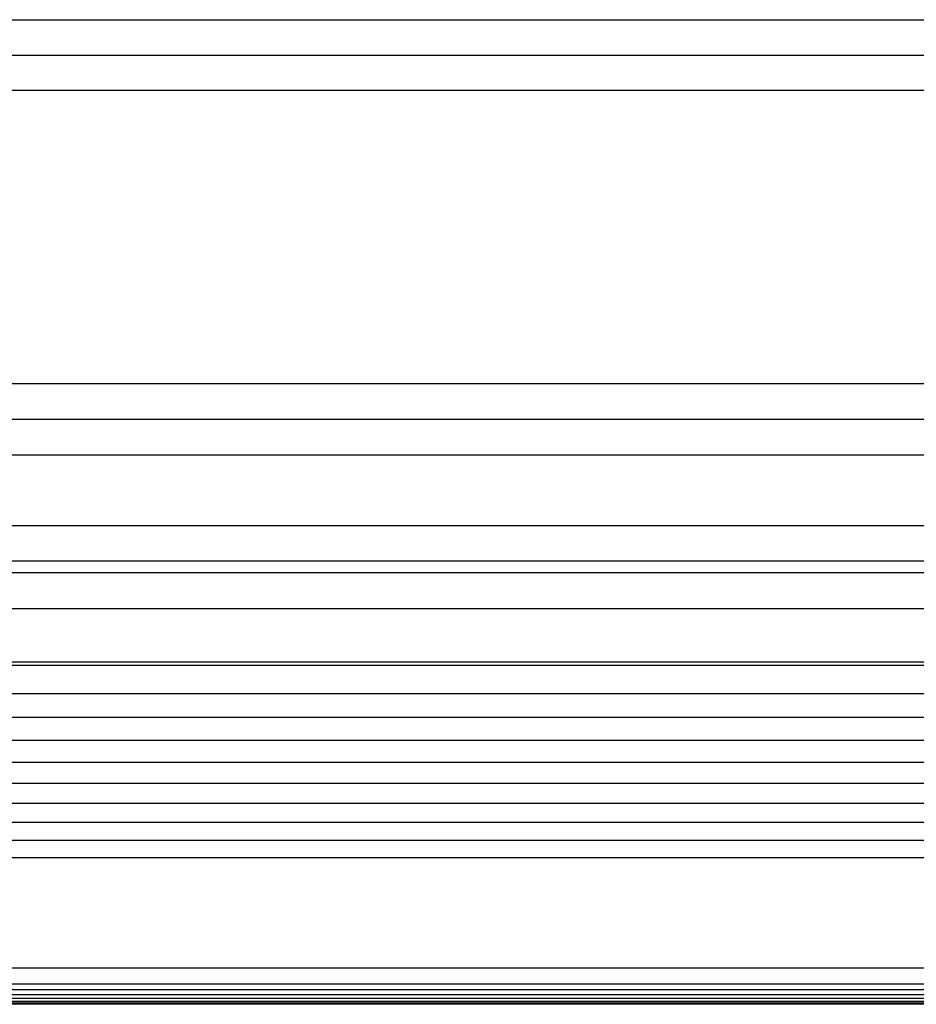
# Model space of a CAD drawing. Units: inches. Extents: x 0.4 to 16.6, y 0.6 to 10.4.
# Drawn here: x 11.1 to 11.3, y 4.7 to 4.8 of the extents above; entities that cross this region are included whole.
import ezdxf

# ---------------------------------------------------------------- set-up
doc = ezdxf.new("R2010")
doc.units = ezdxf.units.IN
doc.header["$LTSCALE"] = 0.935
doc.header["$MEASUREMENT"] = 0
doc.layers.add('3_ALL_AXES', color=7, linetype='CONTINUOUS')
doc.layers.add('7_ALL_FEATURES', color=7, linetype='CONTINUOUS')

msp = doc.modelspace()

# ---------------------------------------------------------------- linework, layer by layer
at = {"layer": '3_ALL_AXES', "color": 7, "linetype": 'CONTINUOUS'}
for p, q in [((11.32303, 4.75338), (5.86043, 4.75338)), ((11.32303, 4.7405), (5.93351, 4.7405)), ((11.32303, 4.73655), (5.93351, 4.73655)), ((11.32303, 4.73324), (5.93351, 4.73324)), ((11.32303, 4.73005), (5.93351, 4.73005)), ((11.32303, 4.727), (5.93351, 4.727)), ((11.32303, 4.72409), (5.93351, 4.72409)), ((11.32303, 4.7213), (5.93351, 4.7213)), ((11.32303, 4.71864), (5.93351, 4.71864)), ((11.32303, 4.71612), (5.93351, 4.71612)), ((11.32303, 4.71373), (5.93351, 4.71373)), ((11.32303, 4.69836), (5.93351, 4.69836)), ((11.32303, 4.69615), (5.93351, 4.69615)), ((11.32303, 4.69535), (5.93351, 4.69535)), ((11.32303, 4.69468), (5.93351, 4.69468)), ((11.32303, 4.69415), (5.93351, 4.69415)), ((11.32303, 4.69375), (5.93351, 4.69375)), ((11.32303, 4.69348), (5.93351, 4.69348)), ((11.32303, 4.69334), (5.93351, 4.69334))]:
    msp.add_line(p, q, dxfattribs=at)
at = {"layer": '7_ALL_FEATURES', "color": 7, "linetype": 'CONTINUOUS'}
for p, q in [((5.86043, 4.83036), (11.32303, 4.83036)), ((5.86043, 4.82544), (11.32303, 4.82544)), ((11.32303, 4.82052), (5.86043, 4.82052)), ((11.32303, 4.77968), (5.86043, 4.77968)), ((5.86043, 4.77475), (11.32303, 4.77475)), ((5.86043, 4.76983), (11.32303, 4.76983)), ((5.86043, 4.75999), (11.32303, 4.75999)), ((5.86043, 4.75507), (11.32303, 4.75507)), ((11.32303, 4.74839), (5.86043, 4.74839)), ((11.32303, 4.74097), (5.93351, 4.74097))]:
    msp.add_line(p, q, dxfattribs=at)

doc.saveas('drawing.dxf')
